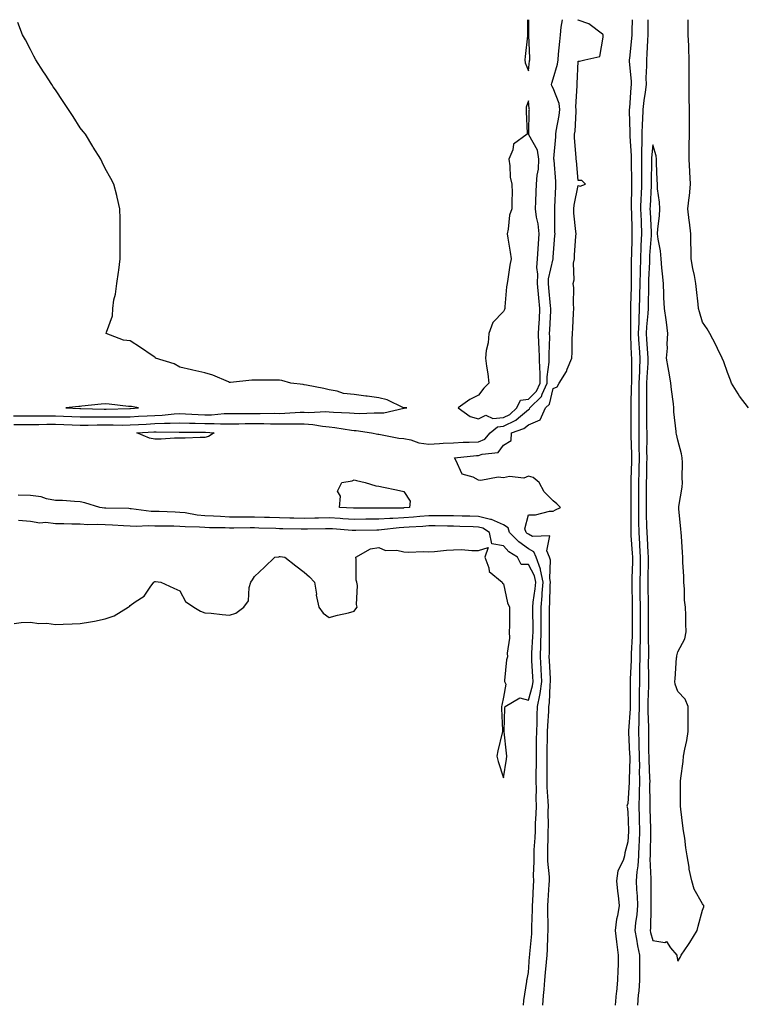
# Model space of a CAD drawing. Units: inches. Extents: x 1010723 to 1013363, y 7284698 to 7287338.
# Drawn here: x 1011014 to 1011304, y 7286942 to 7287338 of the extents above; entities that cross this region are included whole.
import ezdxf

# ---------------------------------------------------------------- set-up
doc = ezdxf.new("R2010")
doc.units = ezdxf.units.IN
doc.header["$MEASUREMENT"] = 0
doc.layers.add('Contour_10107284', color=7, linetype='Continuous', true_color=0x56a06e)

msp = doc.modelspace()

# ---------------------------------------------------------------- linework, layer by layer
at = {"layer": 'Contour_10107284'}
for points in [[(1011011.41, 7287175.28, 3149), (1011014.67, 7287175.3, 3149), (1011018.05, 7287175.3, 3149), (1011021.45, 7287175.32, 3149), (1011024.57, 7287175.4, 3149), (1011028.05, 7287175.42, 3149), (1011031.43, 7287175.3, 3149), (1011034.82, 7287175.15, 3149), (1011038.05, 7287175.05, 3149), (1011041.17, 7287175.05, 3149), (1011044.82, 7287175.15, 3149), (1011048.05, 7287175.15, 3149), (1011051.29, 7287175.16, 3149), (1011054.89, 7287175.08, 3149), (1011058.05, 7287175.09, 3149), (1011061.4, 7287175.27, 3149), (1011064.51, 7287175.46, 3149), (1011068.05, 7287175.64, 3149), (1011071.94, 7287175.81, 3149), (1011074.18, 7287175.79, 3149), (1011078.05, 7287175.97, 3149), (1011081.97, 7287175.84, 3149), (1011084.14, 7287175.83, 3149), (1011088.05, 7287175.69, 3149), (1011091.86, 7287175.73, 3149), (1011094.43, 7287175.54, 3149), (1011098.05, 7287175.58, 3149), (1011101.74, 7287175.61, 3149), (1011104.28, 7287175.69, 3149), (1011108.05, 7287175.71, 3149), (1011111.8, 7287175.67, 3149), (1011114.43, 7287175.54, 3149), (1011118.05, 7287175.49, 3149), (1011121.7, 7287175.57, 3149), (1011124.48, 7287175.49, 3149), (1011128.05, 7287175.58, 3149), (1011131.48, 7287175.35, 3149), (1011135.41, 7287174.56, 3149), (1011138.05, 7287174.33, 3149), (1011140.25, 7287174.12, 3149), (1011147.01, 7287172.96, 3149), (1011148.05, 7287172.84, 3149), (1011148.94, 7287172.81, 3149), (1011155.1, 7287171.92, 3149), (1011157.53, 7287171.4, 3149), (1011158.05, 7287171.34, 3149), (1011158.68, 7287171.29, 3149), (1011165.98, 7287169.85, 3149), (1011168.05, 7287169.69, 3149), (1011170.88, 7287169.09, 3149), (1011174.11, 7287167.98, 3149), (1011178.05, 7287167.38, 3149), (1011182.36, 7287167.61, 3149), (1011183.85, 7287167.72, 3149), (1011188.05, 7287167.96, 3149), (1011191.82, 7287168.15, 3149), (1011194.27, 7287168.14, 3149), (1011198.05, 7287168.31, 3149), (1011200.61, 7287169.36, 3149), (1011202.72, 7287171.92, 3149), (1011205.65, 7287174.32, 3149), (1011208.05, 7287174.58, 3149), (1011212.98, 7287176.99, 3149), (1011214.14, 7287178.01, 3149), (1011218.05, 7287181.32, 3149), (1011218.47, 7287181.5, 3149), (1011218.66, 7287181.92, 3149), (1011223.38, 7287186.59, 3149), (1011223.6, 7287187.47, 3149), (1011225.61, 7287191.92, 3149), (1011225.58, 7287194.39, 3149), (1011226.43, 7287200.3, 3149), (1011226.41, 7287201.92, 3149), (1011226.36, 7287203.61, 3149), (1011226.64, 7287210.51, 3149), (1011226.6, 7287211.92, 3149), (1011226.67, 7287213.3, 3149), (1011227.05, 7287220.92, 3149), (1011227.11, 7287221.92, 3149), (1011227.01, 7287222.96, 3149), (1011226.29, 7287230.16, 3149), (1011226.13, 7287231.92, 3149), (1011226.19, 7287233.78, 3149), (1011228.01, 7287241.88, 3149), (1011228.01, 7287241.92, 3149), (1011228.02, 7287241.95, 3149), (1011228.05, 7287242.52, 3149), (1011228.74, 7287251.23, 3149), (1011228.79, 7287251.92, 3149), (1011228.75, 7287252.62, 3149), (1011228.71, 7287261.26, 3149), (1011228.67, 7287261.92, 3149), (1011228.75, 7287262.62, 3149), (1011229.04, 7287270.93, 3149), (1011229.16, 7287271.92, 3149), (1011229.08, 7287272.95, 3149), (1011228.38, 7287281.59, 3149), (1011228.36, 7287281.92, 3149), (1011228.36, 7287282.23, 3149), (1011229.1, 7287290.87, 3149), (1011229.1, 7287291.92, 3149), (1011229.26, 7287293.13, 3149), (1011230.47, 7287299.5, 3149), (1011230.76, 7287301.92, 3149), (1011230.43, 7287304.3, 3149), (1011228.05, 7287310.41, 3149), (1011227.48, 7287311.35, 3149), (1011227.33, 7287311.92, 3149), (1011227.45, 7287312.52, 3149), (1011228.05, 7287314.21, 3149), (1011229.79, 7287320.18, 3149), (1011230.03, 7287321.92, 3149), (1011230.23, 7287324.1, 3149), (1011230.77, 7287329.2, 3149), (1011231.01, 7287331.92, 3149), (1011231.18, 7287335.05, 3149), (1011231.76, 7287338, 3149)], [(1011223.83, 7286941.92, 3148), (1011224.17, 7286945.8, 3148), (1011224.37, 7286948.24, 3148), (1011224.68, 7286951.92, 3148), (1011224.94, 7286955.03, 3148), (1011225.34, 7286959.21, 3148), (1011225.57, 7286961.92, 3148), (1011225.73, 7286964.24, 3148), (1011225.89, 7286969.76, 3148), (1011226.02, 7286971.92, 3148), (1011226.03, 7286973.94, 3148), (1011225.92, 7286979.79, 3148), (1011225.94, 7286981.92, 3148), (1011226.05, 7286983.92, 3148), (1011226.45, 7286990.32, 3148), (1011226.54, 7286991.92, 3148), (1011226.49, 7286993.48, 3148), (1011225.89, 7286999.76, 3148), (1011225.84, 7287001.92, 3148), (1011225.93, 7287004.04, 3148), (1011225.96, 7287009.83, 3148), (1011226.04, 7287011.92, 3148), (1011226.1, 7287013.87, 3148), (1011226.04, 7287019.91, 3148), (1011226.1, 7287021.92, 3148), (1011226.05, 7287023.92, 3148), (1011225.66, 7287029.53, 3148), (1011225.61, 7287031.92, 3148), (1011225.62, 7287034.35, 3148), (1011225.63, 7287039.5, 3148), (1011225.64, 7287041.92, 3148), (1011225.67, 7287044.3, 3148), (1011225.73, 7287049.6, 3148), (1011225.75, 7287051.92, 3148), (1011225.83, 7287054.14, 3148), (1011226.25, 7287060.12, 3148), (1011226.33, 7287061.92, 3148), (1011226.61, 7287063.36, 3148), (1011226.82, 7287070.69, 3148), (1011227, 7287071.92, 3148), (1011226.93, 7287073.04, 3148), (1011226.53, 7287080.4, 3148), (1011226.44, 7287081.92, 3148), (1011226.5, 7287083.47, 3148), (1011226.55, 7287090.42, 3148), (1011226.59, 7287091.92, 3148), (1011226.59, 7287093.38, 3148), (1011226.59, 7287100.46, 3148), (1011226.59, 7287101.92, 3148), (1011226.7, 7287103.27, 3148), (1011226.83, 7287110.7, 3148), (1011226.92, 7287111.92, 3148), (1011226.65, 7287113.32, 3148), (1011226.9, 7287120.77, 3148), (1011226.5, 7287121.92, 3148), (1011225.43, 7287124.54, 3148), (1011226.67, 7287130.54, 3148), (1011219.73, 7287130.24, 3148), (1011218.05, 7287131.14, 3148), (1011217.59, 7287131.46, 3148), (1011217.16, 7287131.92, 3148), (1011216.68, 7287133.29, 3148), (1011218.05, 7287138.97, 3148), (1011220.95, 7287139.02, 3148), (1011226.58, 7287140.45, 3148), (1011228.05, 7287140.48, 3148), (1011229.02, 7287140.95, 3148), (1011231.02, 7287141.92, 3148), (1011229.52, 7287143.39, 3148), (1011228.05, 7287144.65, 3148), (1011224.36, 7287148.23, 3148), (1011222.43, 7287151.92, 3148), (1011220.05, 7287153.92, 3148), (1011218.05, 7287154.58, 3148), (1011216.27, 7287153.7, 3148), (1011210.54, 7287154.41, 3148), (1011208.05, 7287153.89, 3148), (1011205.89, 7287154.08, 3148), (1011198.92, 7287152.79, 3148), (1011198.05, 7287152.93, 3148), (1011195.83, 7287154.14, 3148), (1011191.45, 7287155.32, 3148), (1011188.98, 7287160.99, 3148), (1011188.36, 7287161.92, 3148), (1011197.21, 7287162.76, 3148), (1011198.05, 7287162.8, 3148), (1011199.55, 7287163.42, 3148), (1011205.99, 7287163.98, 3148), (1011208.05, 7287167.03, 3148), (1011211.12, 7287168.85, 3148), (1011211.28, 7287171.92, 3148), (1011216.3, 7287173.67, 3148), (1011218.05, 7287175.15, 3148), (1011222.83, 7287177.14, 3148), (1011225, 7287181.92, 3148), (1011226.54, 7287183.43, 3148), (1011228.05, 7287189.75, 3148), (1011229.58, 7287190.39, 3148), (1011230.5, 7287191.92, 3148), (1011233.33, 7287196.64, 3148), (1011233.6, 7287197.47, 3148), (1011235.48, 7287201.92, 3148), (1011235.65, 7287204.32, 3148), (1011235.68, 7287209.55, 3148), (1011235.82, 7287211.92, 3148), (1011235.99, 7287213.98, 3148), (1011236.19, 7287220.06, 3148), (1011236.34, 7287221.92, 3148), (1011236.13, 7287223.84, 3148), (1011236.29, 7287230.16, 3148), (1011236.03, 7287231.92, 3148), (1011236.48, 7287233.49, 3148), (1011236.22, 7287240.09, 3148), (1011236.54, 7287241.92, 3148), (1011236.64, 7287243.33, 3148), (1011237.14, 7287251.01, 3148), (1011237.21, 7287251.92, 3148), (1011237.15, 7287252.82, 3148), (1011236.38, 7287260.25, 3148), (1011236.29, 7287261.92, 3148), (1011236.47, 7287263.5, 3148), (1011238.05, 7287271.31, 3148), (1011238.85, 7287271.12, 3148), (1011241.04, 7287271.92, 3148), (1011239.51, 7287273.38, 3148), (1011238.05, 7287273.42, 3148), (1011237.36, 7287281.23, 3148), (1011237.3, 7287281.92, 3148), (1011237.3, 7287282.67, 3148), (1011236.63, 7287290.5, 3148), (1011236.63, 7287291.92, 3148), (1011236.8, 7287293.17, 3148), (1011237.21, 7287301.08, 3148), (1011237.31, 7287301.92, 3148), (1011237.19, 7287302.78, 3148), (1011237.73, 7287311.6, 3148), (1011237.66, 7287311.92, 3148), (1011237.72, 7287312.25, 3148), (1011238.05, 7287321.27, 3148), (1011238.64, 7287321.33, 3148), (1011240.8, 7287321.92, 3148), (1011246.81, 7287323.16, 3148), (1011248.05, 7287330.98, 3148), (1011248.09, 7287331.88, 3148), (1011248.08, 7287331.92, 3148), (1011248.08, 7287331.95, 3148), (1011248.05, 7287332.01, 3148), (1011247.8, 7287332.17, 3148), (1011242.4, 7287336.27, 3148), (1011238.05, 7287337.75, 3148), (1011238.02, 7287338, 3148)], [(1011217.76, 7287338, 3150), (1011217.73, 7287332.24, 3150), (1011217.68, 7287331.92, 3150), (1011217.66, 7287331.53, 3150), (1011216.75, 7287323.22, 3150), (1011216.67, 7287321.92, 3150), (1011216.79, 7287320.66, 3150), (1011218.05, 7287317.49, 3150)], [(1011218.05, 7287317.49, 3150), (1011218.51, 7287321.46, 3150), (1011218.64, 7287321.92, 3150), (1011218.67, 7287322.55, 3150), (1011218.22, 7287331.75, 3150), (1011218.23, 7287331.92, 3150), (1011218.28, 7287332.15, 3150), (1011218.26, 7287338, 3150)], [(1011259.7, 7287338, 3148), (1011259.67, 7287333.54, 3148), (1011259.67, 7287331.92, 3148), (1011259.55, 7287330.42, 3148), (1011258.65, 7287322.52, 3148), (1011258.6, 7287321.92, 3148), (1011258.61, 7287321.36, 3148), (1011259.33, 7287313.2, 3148), (1011259.35, 7287311.92, 3148), (1011259.21, 7287310.76, 3148), (1011258.68, 7287302.55, 3148), (1011258.62, 7287301.92, 3148), (1011258.6, 7287301.37, 3148), (1011258.8, 7287292.67, 3148), (1011258.77, 7287291.92, 3148), (1011258.77, 7287291.2, 3148), (1011259.39, 7287283.26, 3148), (1011259.38, 7287281.92, 3148), (1011259.38, 7287280.59, 3148), (1011259.52, 7287273.39, 3148), (1011259.53, 7287271.92, 3148), (1011259.49, 7287270.48, 3148), (1011259.43, 7287263.3, 3148), (1011259.39, 7287261.92, 3148), (1011259.44, 7287260.53, 3148), (1011259.58, 7287253.45, 3148), (1011259.64, 7287251.92, 3148), (1011259.57, 7287250.4, 3148), (1011259.48, 7287243.35, 3148), (1011259.42, 7287241.92, 3148), (1011259.39, 7287240.58, 3148), (1011259.4, 7287233.27, 3148), (1011259.37, 7287231.92, 3148), (1011259.34, 7287230.63, 3148), (1011259.14, 7287223.01, 3148), (1011259.11, 7287221.92, 3148), (1011259.07, 7287220.9, 3148), (1011259.14, 7287213.01, 3148), (1011259.09, 7287211.92, 3148), (1011259.15, 7287210.82, 3148), (1011259.42, 7287203.29, 3148), (1011259.5, 7287201.92, 3148), (1011259.45, 7287200.52, 3148), (1011259.48, 7287193.35, 3148), (1011259.44, 7287191.92, 3148), (1011259.42, 7287190.55, 3148), (1011259.29, 7287183.16, 3148), (1011259.27, 7287181.92, 3148), (1011259.28, 7287180.69, 3148), (1011259.21, 7287173.08, 3148), (1011259.22, 7287171.92, 3148), (1011259.23, 7287170.74, 3148), (1011259.52, 7287163.39, 3148), (1011259.54, 7287161.92, 3148), (1011259.51, 7287160.46, 3148), (1011259.27, 7287153.14, 3148), (1011259.24, 7287151.92, 3148), (1011259.24, 7287150.73, 3148), (1011259.25, 7287143.12, 3148), (1011259.25, 7287141.92, 3148), (1011259.26, 7287140.71, 3148), (1011259.17, 7287133.04, 3148), (1011259.18, 7287131.92, 3148), (1011259.26, 7287130.71, 3148), (1011259.76, 7287123.63, 3148), (1011259.87, 7287121.92, 3148), (1011259.84, 7287120.13, 3148), (1011259.68, 7287113.55, 3148), (1011259.65, 7287111.92, 3148), (1011259.67, 7287110.3, 3148), (1011259.72, 7287103.59, 3148), (1011259.74, 7287101.92, 3148), (1011259.74, 7287100.23, 3148), (1011259.75, 7287093.62, 3148), (1011259.75, 7287091.92, 3148), (1011259.73, 7287090.24, 3148), (1011259.41, 7287083.28, 3148), (1011259.39, 7287081.92, 3148), (1011259.37, 7287080.6, 3148), (1011259, 7287072.87, 3148), (1011258.98, 7287071.92, 3148), (1011258.97, 7287071, 3148), (1011259, 7287062.87, 3148), (1011258.99, 7287061.92, 3148), (1011258.97, 7287061, 3148), (1011258.3, 7287052.17, 3148), (1011258.29, 7287051.92, 3148), (1011258.3, 7287051.67, 3148), (1011258.76, 7287042.63, 3148), (1011258.78, 7287041.92, 3148), (1011258.79, 7287041.18, 3148), (1011258.61, 7287032.48, 3148), (1011258.62, 7287031.92, 3148), (1011258.6, 7287031.37, 3148), (1011258.05, 7287022.98, 3148), (1011257.72, 7287022.25, 3148), (1011257.67, 7287021.92, 3148), (1011257.7, 7287021.57, 3148), (1011258.05, 7287019.53, 3148), (1011258.27, 7287012.14, 3148), (1011258.28, 7287011.92, 3148), (1011258.27, 7287011.7, 3148), (1011258.05, 7287007.6, 3148), (1011256.82, 7287003.15, 3148), (1011256.66, 7287001.92, 3148), (1011256.13, 7287000, 3148), (1011254.07, 7286995.9, 3148), (1011253.47, 7286991.92, 3148), (1011253.83, 7286987.7, 3148), (1011254.17, 7286985.8, 3148), (1011254.57, 7286981.92, 3148), (1011253.91, 7286977.78, 3148), (1011253.53, 7286976.44, 3148), (1011253, 7286971.92, 3148), (1011253.46, 7286967.33, 3148), (1011253.66, 7286966.31, 3148), (1011254.17, 7286961.92, 3148), (1011254.08, 7286957.95, 3148), (1011254.02, 7286955.95, 3148), (1011253.92, 7286951.92, 3148), (1011253.42, 7286947.29, 3148), (1011253.3, 7286946.67, 3148), (1011252.88, 7286941.92, 3148)], [(1011266.08, 7287338, 3149), (1011266.09, 7287333.88, 3149), (1011266.09, 7287331.92, 3149), (1011265.92, 7287329.79, 3149), (1011265.71, 7287324.26, 3149), (1011265.51, 7287321.92, 3149), (1011265.56, 7287319.43, 3149), (1011265.29, 7287314.68, 3149), (1011265.33, 7287311.92, 3149), (1011264.95, 7287308.82, 3149), (1011264.43, 7287305.54, 3149), (1011264.04, 7287301.92, 3149), (1011263.9, 7287297.77, 3149), (1011263.76, 7287296.21, 3149), (1011263.64, 7287291.92, 3149), (1011263.59, 7287287.46, 3149), (1011263.5, 7287286.47, 3149), (1011263.46, 7287281.92, 3149), (1011263.48, 7287277.35, 3149), (1011263.47, 7287276.5, 3149), (1011263.49, 7287271.92, 3149), (1011263.33, 7287267.2, 3149), (1011263.3, 7287266.67, 3149), (1011263.15, 7287261.92, 3149), (1011263.32, 7287257.19, 3149), (1011263.35, 7287256.62, 3149), (1011263.53, 7287251.92, 3149), (1011263.3, 7287247.17, 3149), (1011263.27, 7287246.7, 3149), (1011263.07, 7287241.92, 3149), (1011262.95, 7287237.02, 3149), (1011262.95, 7287236.82, 3149), (1011262.85, 7287231.92, 3149), (1011262.75, 7287227.22, 3149), (1011262.74, 7287226.61, 3149), (1011262.63, 7287221.92, 3149), (1011262.42, 7287217.55, 3149), (1011262.42, 7287216.3, 3149), (1011262.24, 7287211.92, 3149), (1011262.49, 7287207.48, 3149), (1011262.53, 7287206.4, 3149), (1011262.81, 7287201.92, 3149), (1011262.65, 7287197.32, 3149), (1011262.66, 7287196.53, 3149), (1011262.51, 7287191.92, 3149), (1011262.45, 7287187.52, 3149), (1011262.43, 7287186.3, 3149), (1011262.38, 7287181.92, 3149), (1011262.4, 7287177.57, 3149), (1011262.39, 7287176.26, 3149), (1011262.42, 7287171.92, 3149), (1011262.47, 7287167.5, 3149), (1011262.51, 7287166.38, 3149), (1011262.57, 7287161.92, 3149), (1011262.46, 7287157.51, 3149), (1011262.42, 7287156.3, 3149), (1011262.32, 7287151.92, 3149), (1011262.32, 7287147.65, 3149), (1011262.33, 7287146.2, 3149), (1011262.33, 7287141.92, 3149), (1011262.37, 7287137.6, 3149), (1011262.35, 7287136.22, 3149), (1011262.4, 7287131.92, 3149), (1011262.69, 7287127.28, 3149), (1011262.74, 7287126.61, 3149), (1011263.04, 7287121.92, 3149), (1011262.95, 7287117.02, 3149), (1011262.94, 7287116.81, 3149), (1011262.85, 7287111.92, 3149), (1011262.91, 7287107.06, 3149), (1011262.91, 7287106.78, 3149), (1011262.97, 7287101.92, 3149), (1011262.98, 7287096.99, 3149), (1011262.98, 7287091.92, 3149), (1011262.92, 7287087.05, 3149), (1011262.9, 7287086.77, 3149), (1011262.84, 7287081.92, 3149), (1011262.77, 7287077.2, 3149), (1011262.74, 7287076.61, 3149), (1011262.67, 7287071.92, 3149), (1011262.6, 7287067.37, 3149), (1011262.6, 7287066.47, 3149), (1011262.53, 7287061.92, 3149), (1011262.47, 7287057.5, 3149), (1011262.38, 7287056.25, 3149), (1011262.31, 7287051.92, 3149), (1011262.42, 7287047.55, 3149), (1011262.48, 7287046.35, 3149), (1011262.59, 7287041.92, 3149), (1011262.66, 7287037.31, 3149), (1011262.64, 7287036.51, 3149), (1011262.72, 7287031.92, 3149), (1011262.61, 7287027.36, 3149), (1011262.54, 7287026.41, 3149), (1011262.42, 7287021.92, 3149), (1011262.55, 7287017.42, 3149), (1011262.58, 7287016.45, 3149), (1011262.71, 7287011.92, 3149), (1011262.56, 7287007.41, 3149), (1011262.5, 7287006.37, 3149), (1011262.34, 7287001.92, 3149), (1011262.09, 7286997.88, 3149), (1011261.66, 7286995.53, 3149), (1011261.39, 7286991.92, 3149), (1011261.55, 7286988.42, 3149), (1011261.78, 7286985.65, 3149), (1011261.93, 7286981.92, 3149), (1011261.65, 7286978.32, 3149), (1011261.17, 7286975.04, 3149), (1011260.9, 7286971.92, 3149), (1011261.55, 7286968.42, 3149), (1011261.88, 7286965.75, 3149), (1011262.71, 7286961.92, 3149), (1011262.73, 7286957.24, 3149), (1011262.72, 7286956.59, 3149), (1011262.75, 7286951.92, 3149), (1011262.44, 7286947.53, 3149), (1011262.23, 7286946.1, 3149), (1011261.9, 7286941.92, 3149)], [(1011306.44, 7287181.92, 3149), (1011302.85, 7287186.72, 3149), (1011302.35, 7287187.62, 3149), (1011299.72, 7287191.92, 3149), (1011299.25, 7287193.12, 3149), (1011298.05, 7287196.22, 3149), (1011296.59, 7287200.46, 3149), (1011295.98, 7287201.92, 3149), (1011294.08, 7287205.89, 3149), (1011293.44, 7287207.31, 3149), (1011291.02, 7287211.92, 3149), (1011289.9, 7287213.77, 3149), (1011288.05, 7287216.42, 3149), (1011286.75, 7287220.62, 3149), (1011286.47, 7287221.92, 3149), (1011286.27, 7287223.7, 3149), (1011285.67, 7287229.54, 3149), (1011285.41, 7287231.92, 3149), (1011284.78, 7287235.19, 3149), (1011284.13, 7287238, 3149), (1011283.44, 7287241.92, 3149), (1011283.43, 7287246.54, 3149), (1011283.36, 7287247.23, 3149), (1011283.36, 7287251.92, 3149), (1011282.8, 7287256.67, 3149), (1011282.71, 7287257.26, 3149), (1011282.11, 7287261.92, 3149), (1011282.62, 7287266.49, 3149), (1011282.74, 7287267.23, 3149), (1011283.2, 7287271.92, 3149), (1011282.95, 7287276.82, 3149), (1011282.94, 7287277.03, 3149), (1011282.69, 7287281.92, 3149), (1011282.72, 7287286.59, 3149), (1011282.72, 7287287.25, 3149), (1011282.74, 7287291.92, 3149), (1011282.75, 7287296.62, 3149), (1011282.75, 7287297.22, 3149), (1011282.77, 7287301.92, 3149), (1011282.73, 7287306.6, 3149), (1011282.69, 7287307.28, 3149), (1011282.66, 7287311.92, 3149), (1011282.68, 7287316.55, 3149), (1011282.67, 7287317.3, 3149), (1011282.69, 7287321.92, 3149), (1011282.52, 7287326.39, 3149), (1011282.48, 7287327.49, 3149), (1011282.32, 7287331.92, 3149), (1011282.24, 7287336.11, 3149), (1011282.26, 7287337.71, 3149), (1011282.25, 7287338, 3149)], [(1011011.17, 7287178.8, 3150), (1011014.89, 7287178.76, 3150), (1011018.05, 7287178.75, 3150), (1011021.2, 7287178.77, 3150), (1011024.84, 7287178.71, 3150), (1011028.05, 7287178.73, 3150), (1011031.36, 7287178.61, 3150), (1011034.65, 7287178.52, 3150), (1011038.05, 7287178.4, 3150), (1011041.57, 7287178.4, 3150), (1011044.45, 7287178.32, 3150), (1011048.05, 7287178.32, 3150), (1011051.64, 7287178.33, 3150), (1011054.54, 7287178.41, 3150), (1011058.05, 7287178.42, 3150), (1011061.37, 7287178.6, 3150), (1011064.91, 7287178.78, 3150), (1011068.05, 7287178.94, 3150), (1011070.91, 7287179.06, 3150), (1011075.7, 7287179.57, 3150), (1011078.05, 7287179.68, 3150), (1011080.37, 7287179.6, 3150), (1011085.42, 7287179.29, 3150), (1011088.05, 7287179.21, 3150), (1011090.74, 7287179.23, 3150), (1011095.85, 7287179.72, 3150), (1011098.05, 7287179.74, 3150), (1011100.21, 7287179.76, 3150), (1011105.8, 7287179.67, 3150), (1011108.05, 7287179.68, 3150), (1011110.31, 7287179.66, 3150), (1011115.91, 7287179.78, 3150), (1011118.05, 7287179.75, 3150), (1011120.17, 7287179.8, 3150), (1011126.38, 7287180.25, 3150), (1011128.05, 7287180.3, 3150), (1011129.8, 7287180.17, 3150), (1011136.65, 7287180.52, 3150), (1011138.05, 7287180.4, 3150), (1011139.74, 7287180.23, 3150), (1011146.14, 7287180.01, 3150), (1011148.05, 7287179.79, 3150), (1011150.27, 7287179.7, 3150), (1011156.15, 7287180.02, 3150), (1011158.05, 7287179.93, 3150), (1011160.03, 7287179.94, 3150), (1011168.02, 7287181.89, 3150), (1011168.05, 7287181.89, 3150), (1011168.1, 7287181.87, 3150), (1011169.3, 7287181.92, 3150), (1011168.1, 7287181.97, 3150), (1011168.05, 7287181.98, 3150), (1011167.95, 7287182.02, 3150), (1011161.28, 7287185.15, 3150), (1011158.05, 7287186, 3150), (1011153.35, 7287186.62, 3150), (1011152.82, 7287186.69, 3150), (1011148.05, 7287187.3, 3150), (1011143.85, 7287187.72, 3150), (1011141.3, 7287188.67, 3150), (1011138.05, 7287189.21, 3150), (1011135.86, 7287189.73, 3150), (1011128.88, 7287191.09, 3150), (1011128.05, 7287191.28, 3150), (1011127.54, 7287191.41, 3150), (1011122.6, 7287191.92, 3150), (1011119.04, 7287192.91, 3150), (1011118.05, 7287193.09, 3150), (1011116.92, 7287193.05, 3150), (1011109.23, 7287193.1, 3150), (1011108.05, 7287193.07, 3150), (1011106.91, 7287193.06, 3150), (1011098.34, 7287192.21, 3150), (1011098.05, 7287192.2, 3150), (1011097.59, 7287192.38, 3150), (1011091.24, 7287195.11, 3150), (1011088.05, 7287196.09, 3150), (1011083.21, 7287197.08, 3150), (1011082.77, 7287197.2, 3150), (1011078.05, 7287198.35, 3150), (1011075.74, 7287199.61, 3150), (1011068.26, 7287201.92, 3150), (1011068.2, 7287202.07, 3150), (1011068.05, 7287202.29, 3150), (1011066.97, 7287203, 3150), (1011062.3, 7287206.17, 3150), (1011058.05, 7287208.88, 3150), (1011055.36, 7287209.23, 3150), (1011048.49, 7287211.92, 3150), (1011048.53, 7287212.4, 3150), (1011050.94, 7287219.03, 3150), (1011051.11, 7287221.92, 3150), (1011051.57, 7287225.44, 3150), (1011052.23, 7287227.74, 3150), (1011052.68, 7287231.92, 3150), (1011053.41, 7287236.56, 3150), (1011053.48, 7287237.35, 3150), (1011054.07, 7287241.92, 3150), (1011054.09, 7287245.88, 3150), (1011054.12, 7287247.99, 3150), (1011054.12, 7287251.92, 3150), (1011054.01, 7287255.96, 3150), (1011054.05, 7287257.92, 3150), (1011053.91, 7287261.92, 3150), (1011052.84, 7287266.71, 3150), (1011052.67, 7287267.3, 3150), (1011051.51, 7287271.92, 3150), (1011050.33, 7287274.2, 3150), (1011048.05, 7287278.24, 3150), (1011046.89, 7287280.76, 3150), (1011046.31, 7287281.92, 3150), (1011043.27, 7287286.7, 3150), (1011043.1, 7287286.97, 3150), (1011040.11, 7287291.92, 3150), (1011039.18, 7287293.05, 3150), (1011038.05, 7287294.47, 3150), (1011035.22, 7287299.09, 3150), (1011033.36, 7287301.92, 3150), (1011031.21, 7287305.08, 3150), (1011028.05, 7287309.74, 3150), (1011027.19, 7287311.06, 3150), (1011026.63, 7287311.92, 3150), (1011023.91, 7287316.06, 3150), (1011023.23, 7287317.1, 3150), (1011020.12, 7287321.92, 3150), (1011019.44, 7287323.31, 3150), (1011018.05, 7287326.01, 3150), (1011015.97, 7287329.84, 3150), (1011014.78, 7287331.92, 3150), (1011012.96, 7287336.83, 3150)], [(1011216.16, 7286941.92, 3149), (1011216.19, 7286943.78, 3149), (1011217.49, 7286951.36, 3149), (1011217.51, 7286951.92, 3149), (1011217.58, 7286952.39, 3149), (1011218.05, 7286955.08, 3149), (1011218.55, 7286961.42, 3149), (1011218.59, 7286961.92, 3149), (1011218.63, 7286962.5, 3149), (1011219.4, 7286970.57, 3149), (1011219.48, 7286971.92, 3149), (1011219.49, 7286973.36, 3149), (1011219.7, 7286980.27, 3149), (1011219.71, 7286981.92, 3149), (1011219.81, 7286983.68, 3149), (1011220.09, 7286989.88, 3149), (1011220.21, 7286991.92, 3149), (1011220.15, 7286994.02, 3149), (1011220.4, 7286999.57, 3149), (1011220.35, 7287001.92, 3149), (1011220.44, 7287004.31, 3149), (1011220.79, 7287009.18, 3149), (1011220.9, 7287011.92, 3149), (1011220.99, 7287014.86, 3149), (1011221.24, 7287018.73, 3149), (1011221.32, 7287021.92, 3149), (1011221.25, 7287025.12, 3149), (1011221.33, 7287028.64, 3149), (1011221.25, 7287031.92, 3149), (1011221.26, 7287035.13, 3149), (1011221.28, 7287038.69, 3149), (1011221.29, 7287041.92, 3149), (1011221.33, 7287045.2, 3149), (1011221.36, 7287048.61, 3149), (1011221.4, 7287051.92, 3149), (1011221.55, 7287055.42, 3149), (1011221.58, 7287058.39, 3149), (1011221.73, 7287061.92, 3149), (1011222.61, 7287066.48, 3149), (1011222.82, 7287067.15, 3149), (1011223.52, 7287071.92, 3149), (1011223.23, 7287076.74, 3149), (1011223.21, 7287077.08, 3149), (1011222.92, 7287081.92, 3149), (1011223.11, 7287086.86, 3149), (1011223.11, 7287086.98, 3149), (1011223.27, 7287091.92, 3149), (1011223.25, 7287096.72, 3149), (1011223.25, 7287097.12, 3149), (1011223.21, 7287101.92, 3149), (1011223.61, 7287106.36, 3149), (1011223.62, 7287107.49, 3149), (1011223.97, 7287111.92, 3149), (1011223, 7287116.87, 3149), (1011222.89, 7287117.08, 3149), (1011221.2, 7287121.92, 3149), (1011220.3, 7287124.17, 3149), (1011218.05, 7287125.37, 3149), (1011214.2, 7287128.07, 3149), (1011210.52, 7287131.92, 3149), (1011209.89, 7287133.76, 3149), (1011208.05, 7287134.93, 3149), (1011203.26, 7287137.13, 3149), (1011202.84, 7287137.13, 3149), (1011198.05, 7287138.31, 3149), (1011194.55, 7287138.42, 3149), (1011191.48, 7287138.49, 3149), (1011188.05, 7287138.61, 3149), (1011184.73, 7287138.6, 3149), (1011181.43, 7287138.54, 3149), (1011178.05, 7287138.54, 3149), (1011174.42, 7287138.29, 3149), (1011171.89, 7287138.08, 3149), (1011168.05, 7287137.83, 3149), (1011163.67, 7287137.55, 3149), (1011162.43, 7287137.54, 3149), (1011158.05, 7287137.21, 3149), (1011153.31, 7287137.18, 3149), (1011152.79, 7287137.18, 3149), (1011148.05, 7287137.15, 3149), (1011143.56, 7287137.43, 3149), (1011142.49, 7287137.48, 3149), (1011138.05, 7287137.74, 3149), (1011133.78, 7287137.65, 3149), (1011132.34, 7287137.63, 3149), (1011128.05, 7287137.55, 3149), (1011123.78, 7287137.65, 3149), (1011122.28, 7287137.69, 3149), (1011118.05, 7287137.79, 3149), (1011114.03, 7287137.9, 3149), (1011112.04, 7287137.93, 3149), (1011108.05, 7287138.03, 3149), (1011104.17, 7287138.04, 3149), (1011101.89, 7287138.08, 3149), (1011098.05, 7287138.1, 3149), (1011094.38, 7287138.25, 3149), (1011091.51, 7287138.46, 3149), (1011088.05, 7287138.61, 3149), (1011085, 7287138.87, 3149), (1011080.24, 7287139.73, 3149), (1011078.05, 7287139.96, 3149), (1011076.13, 7287140, 3149), (1011069.72, 7287140.25, 3149), (1011068.05, 7287140.29, 3149), (1011066.48, 7287140.35, 3149), (1011058.55, 7287141.42, 3149), (1011058.05, 7287141.45, 3149), (1011057.6, 7287141.47, 3149), (1011048.34, 7287141.63, 3149), (1011048.05, 7287141.64, 3149), (1011047.79, 7287141.66, 3149), (1011045.92, 7287141.92, 3149), (1011039.92, 7287143.79, 3149), (1011038.05, 7287144.23, 3149), (1011035.7, 7287144.27, 3149), (1011030.87, 7287144.74, 3149), (1011028.05, 7287144.78, 3149), (1011024.5, 7287145.47, 3149), (1011022.36, 7287146.23, 3149), (1011018.05, 7287146.79, 3149), (1011013.08, 7287146.89, 3149)], [(1011011.49, 7287095.36, 3150), (1011014.26, 7287095.71, 3150), (1011018.05, 7287095.88, 3150), (1011021.4, 7287095.27, 3150), (1011024.6, 7287095.37, 3150), (1011028.05, 7287094.94, 3150), (1011031.15, 7287095.02, 3150), (1011034.79, 7287095.18, 3150), (1011038.05, 7287095.26, 3150), (1011042.15, 7287096.02, 3150), (1011043.72, 7287096.25, 3150), (1011048.05, 7287097.16, 3150), (1011051.62, 7287098.35, 3150), (1011057.34, 7287101.92, 3150), (1011057.78, 7287102.19, 3150), (1011058.05, 7287102.49, 3150), (1011060.12, 7287103.99, 3150), (1011063.73, 7287106.24, 3150), (1011066.09, 7287109.96, 3150), (1011067.53, 7287111.92, 3150), (1011067.86, 7287112.11, 3150), (1011068.05, 7287112.17, 3150), (1011068.29, 7287112.16, 3150), (1011070.44, 7287111.92, 3150), (1011075.66, 7287109.53, 3150), (1011078.05, 7287108.45, 3150), (1011080.31, 7287104.18, 3150), (1011083.6, 7287101.92, 3150), (1011086.34, 7287100.21, 3150), (1011088.05, 7287099.59, 3150), (1011090.57, 7287099.4, 3150), (1011095.08, 7287098.95, 3150), (1011098.05, 7287098.67, 3150), (1011100.5, 7287099.47, 3150), (1011103.81, 7287101.92, 3150), (1011105.59, 7287104.38, 3150), (1011105.84, 7287109.71, 3150), (1011106.55, 7287111.92, 3150), (1011107.17, 7287112.8, 3150), (1011108.05, 7287114.15, 3150), (1011112, 7287117.97, 3150), (1011116.26, 7287121.92, 3150), (1011117.84, 7287122.13, 3150), (1011118.05, 7287122.17, 3150), (1011118.3, 7287122.17, 3150), (1011120.16, 7287121.92, 3150), (1011124.64, 7287118.51, 3150), (1011128.05, 7287115.96, 3150), (1011130.2, 7287114.07, 3150), (1011132.19, 7287111.92, 3150), (1011132.88, 7287107.09, 3150), (1011132.86, 7287106.73, 3150), (1011133.89, 7287101.92, 3150), (1011135.57, 7287099.44, 3150), (1011138.05, 7287097.7, 3150), (1011141.36, 7287098.61, 3150), (1011145.74, 7287099.61, 3150), (1011148.05, 7287100.19, 3150), (1011148.77, 7287101.2, 3150), (1011149.24, 7287101.92, 3150), (1011149.08, 7287102.95, 3150), (1011149.38, 7287110.59, 3150), (1011149.21, 7287111.92, 3150), (1011148.88, 7287112.75, 3150), (1011148.93, 7287121.04, 3150), (1011148.73, 7287121.92, 3150), (1011154.69, 7287125.28, 3150), (1011158.05, 7287125.78, 3150), (1011160.72, 7287124.59, 3150), (1011165.23, 7287124.74, 3150), (1011168.05, 7287124.12, 3150), (1011170.09, 7287123.96, 3150), (1011175.75, 7287124.22, 3150), (1011178.05, 7287124.09, 3150), (1011180.39, 7287124.26, 3150), (1011185.22, 7287124.75, 3150), (1011188.05, 7287124.95, 3150), (1011191.16, 7287125.03, 3150), (1011195.38, 7287124.59, 3150), (1011198.05, 7287124.66, 3150), (1011201.97, 7287125.84, 3150), (1011200.63, 7287121.92, 3150), (1011202.24, 7287117.73, 3150), (1011202.34, 7287116.21, 3150), (1011207.52, 7287111.92, 3150), (1011207.63, 7287111.5, 3150), (1011208.05, 7287111.28, 3150), (1011209.74, 7287103.61, 3150), (1011210.55, 7287101.92, 3150), (1011210.46, 7287099.51, 3150), (1011210.46, 7287094.33, 3150), (1011210.38, 7287091.92, 3150), (1011210.53, 7287089.44, 3150), (1011209.51, 7287083.38, 3150), (1011209.65, 7287081.92, 3150), (1011209.32, 7287080.65, 3150), (1011208.52, 7287072.39, 3150), (1011208.43, 7287071.92, 3150), (1011209.05, 7287070.92, 3150), (1011208.05, 7287065.7, 3150), (1011207.44, 7287062.53, 3150), (1011207.33, 7287061.92, 3150), (1011207.24, 7287061.11, 3150), (1011207.7, 7287052.27, 3150), (1011207.64, 7287051.92, 3150), (1011207.54, 7287051.41, 3150), (1011205.82, 7287044.15, 3150), (1011205.45, 7287041.92, 3150), (1011205.94, 7287039.81, 3150), (1011208.05, 7287033.26, 3150), (1011209.25, 7287040.72, 3150), (1011209.35, 7287041.92, 3150), (1011209.34, 7287043.21, 3150), (1011208.28, 7287051.69, 3150), (1011208.27, 7287051.92, 3150), (1011208.29, 7287052.16, 3150), (1011208.64, 7287061.33, 3150), (1011208.68, 7287061.92, 3150), (1011214.59, 7287065.38, 3150), (1011218.05, 7287064.53, 3150), (1011219.78, 7287070.19, 3150), (1011220.03, 7287071.92, 3150), (1011219.92, 7287073.8, 3150), (1011219.5, 7287080.47, 3150), (1011219.41, 7287081.92, 3150), (1011219.46, 7287083.33, 3150), (1011219.9, 7287090.07, 3150), (1011219.96, 7287091.92, 3150), (1011219.94, 7287093.81, 3150), (1011219.84, 7287100.13, 3150), (1011219.82, 7287101.92, 3150), (1011219.99, 7287103.86, 3150), (1011220.79, 7287109.18, 3150), (1011221.01, 7287111.92, 3150), (1011220.53, 7287114.4, 3150), (1011218.05, 7287119.06, 3150), (1011215.12, 7287118.99, 3150), (1011213.72, 7287121.92, 3150), (1011210.28, 7287124.15, 3150), (1011208.05, 7287126.49, 3150), (1011203.42, 7287127.29, 3150), (1011202.42, 7287131.92, 3150), (1011199.73, 7287133.6, 3150), (1011198.05, 7287134.01, 3150), (1011195.88, 7287134.09, 3150), (1011190.48, 7287134.35, 3150), (1011188.05, 7287134.44, 3150), (1011185.54, 7287134.43, 3150), (1011180.64, 7287134.51, 3150), (1011178.05, 7287134.5, 3150), (1011175.64, 7287134.33, 3150), (1011170.19, 7287134.06, 3150), (1011168.05, 7287133.92, 3150), (1011166.17, 7287133.8, 3150), (1011159.01, 7287132.88, 3150), (1011158.05, 7287132.81, 3150), (1011157.17, 7287132.8, 3150), (1011148.79, 7287132.66, 3150), (1011148.05, 7287132.65, 3150), (1011147.27, 7287132.7, 3150), (1011139.44, 7287133.31, 3150), (1011138.05, 7287133.38, 3150), (1011136.61, 7287133.36, 3150), (1011129.31, 7287133.18, 3150), (1011128.05, 7287133.16, 3150), (1011126.78, 7287133.19, 3150), (1011119.48, 7287133.35, 3150), (1011118.05, 7287133.38, 3150), (1011116.55, 7287133.42, 3150), (1011109.81, 7287133.68, 3150), (1011108.05, 7287133.73, 3150), (1011106.24, 7287133.73, 3150), (1011099.8, 7287133.67, 3150), (1011098.05, 7287133.67, 3150), (1011096.22, 7287133.75, 3150), (1011089.94, 7287133.81, 3150), (1011088.05, 7287133.89, 3150), (1011085.89, 7287134.08, 3150), (1011080.23, 7287134.1, 3150), (1011078.05, 7287134.32, 3150), (1011075.6, 7287134.37, 3150), (1011070.52, 7287134.39, 3150), (1011068.05, 7287134.44, 3150), (1011065.42, 7287134.55, 3150), (1011060.45, 7287134.32, 3150), (1011058.05, 7287134.44, 3150), (1011055.42, 7287134.55, 3150), (1011050.95, 7287134.82, 3150), (1011048.05, 7287134.93, 3150), (1011044.88, 7287135.09, 3150), (1011041.12, 7287134.99, 3150), (1011038.05, 7287135.17, 3150), (1011034.69, 7287135.28, 3150), (1011031.44, 7287135.31, 3150), (1011028.05, 7287135.42, 3150), (1011024.14, 7287135.83, 3150), (1011021.75, 7287135.62, 3150), (1011018.05, 7287136.24, 3150), (1011013.26, 7287136.71, 3150)]]:
    msp.add_polyline3d(points, dxfattribs=at)
for points in [[(1011208.05, 7287178.12, 3150), (1011210.6, 7287179.37, 3150), (1011213.47, 7287181.92, 3150), (1011214.93, 7287185.04, 3150), (1011218.05, 7287185.42, 3150), (1011221.31, 7287188.66, 3150), (1011222.79, 7287191.92, 3150), (1011222.75, 7287196.62, 3150), (1011222.62, 7287197.35, 3150), (1011222.56, 7287201.92, 3150), (1011222.43, 7287206.3, 3150), (1011222.3, 7287207.67, 3150), (1011222.16, 7287211.92, 3150), (1011222.4, 7287216.27, 3150), (1011222.47, 7287217.5, 3150), (1011222.71, 7287221.92, 3150), (1011222.31, 7287226.18, 3150), (1011221.76, 7287231.92, 3150), (1011221.9, 7287235.77, 3150), (1011221.52, 7287238.45, 3150), (1011221.69, 7287241.92, 3150), (1011221.98, 7287245.85, 3150), (1011222.13, 7287247.84, 3150), (1011222.42, 7287251.92, 3150), (1011222.01, 7287255.88, 3150), (1011221.36, 7287258.61, 3150), (1011220.92, 7287261.92, 3150), (1011221.04, 7287264.91, 3150), (1011221.22, 7287268.75, 3150), (1011221.34, 7287271.92, 3150), (1011221.62, 7287275.49, 3150), (1011222.08, 7287277.89, 3150), (1011222.33, 7287281.92, 3150), (1011221.68, 7287285.55, 3150), (1011218.28, 7287291.69, 3150), (1011218.2, 7287291.92, 3150), (1011218.24, 7287292.11, 3150), (1011218.45, 7287301.52, 3150), (1011218.55, 7287301.92, 3150), (1011218.39, 7287302.26, 3150), (1011218.05, 7287305.35, 3150), (1011217.18, 7287302.79, 3150), (1011217.15, 7287301.92, 3150), (1011217.12, 7287300.99, 3150), (1011217.6, 7287292.37, 3150), (1011217.58, 7287291.92, 3150), (1011212.05, 7287287.92, 3150), (1011211.79, 7287285.66, 3150), (1011210.2, 7287281.92, 3150), (1011210.65, 7287279.32, 3150), (1011210.78, 7287274.65, 3150), (1011211.44, 7287271.92, 3150), (1011211.53, 7287268.44, 3150), (1011211.37, 7287265.24, 3150), (1011211.47, 7287261.92, 3150), (1011210.55, 7287259.42, 3150), (1011209.97, 7287253.84, 3150), (1011209.5, 7287251.92, 3150), (1011209.78, 7287250.19, 3150), (1011210.74, 7287244.61, 3150), (1011211.17, 7287241.92, 3150), (1011210.58, 7287239.39, 3150), (1011209.87, 7287233.74, 3150), (1011209.51, 7287231.92, 3150), (1011209.32, 7287230.65, 3150), (1011208.67, 7287222.55, 3150), (1011208.6, 7287221.92, 3150), (1011208.52, 7287221.45, 3150), (1011208.05, 7287220.69, 3150), (1011203.74, 7287216.23, 3150), (1011202.16, 7287211.92, 3150), (1011201.88, 7287208.09, 3150), (1011201.12, 7287204.99, 3150), (1011200.81, 7287201.92, 3150), (1011201.23, 7287198.74, 3150), (1011201.79, 7287195.66, 3150), (1011202.23, 7287191.92, 3150), (1011200.11, 7287189.86, 3150), (1011198.05, 7287187.03, 3150), (1011194.6, 7287185.37, 3150), (1011189.84, 7287181.92, 3150), (1011194.65, 7287178.52, 3150), (1011198.05, 7287177.61, 3150), (1011200.93, 7287179.04, 3150), (1011203.8, 7287177.67, 3150)], [(1011278.05, 7286959.51, 3150), (1011278.99, 7286960.98, 3150), (1011279.47, 7286961.92, 3150), (1011282.34, 7286966.21, 3150), (1011282.91, 7286967.06, 3150), (1011285.93, 7286971.92, 3150), (1011286.34, 7286973.63, 3150), (1011288.05, 7286980.06, 3150), (1011288.53, 7286981.44, 3150), (1011288.58, 7286981.92, 3150), (1011288.33, 7286982.2, 3150), (1011288.05, 7286982.59, 3150), (1011284.66, 7286988.53, 3150), (1011283.73, 7286991.92, 3150), (1011282.68, 7286996.55, 3150), (1011282.65, 7286997.32, 3150), (1011281.88, 7287001.92, 3150), (1011281.29, 7287005.16, 3150), (1011280.91, 7287009.06, 3150), (1011280.45, 7287011.92, 3150), (1011280.12, 7287013.99, 3150), (1011279.37, 7287020.6, 3150), (1011279.17, 7287021.92, 3150), (1011279.13, 7287023, 3150), (1011279.16, 7287030.81, 3150), (1011279.13, 7287031.92, 3150), (1011279.26, 7287033.13, 3150), (1011280.21, 7287039.76, 3150), (1011280.41, 7287041.92, 3150), (1011280.91, 7287044.78, 3150), (1011281.74, 7287048.23, 3150), (1011282.29, 7287051.92, 3150), (1011282.31, 7287056.18, 3150), (1011282.25, 7287057.72, 3150), (1011282.24, 7287061.92, 3150), (1011281.04, 7287064.91, 3150), (1011278.05, 7287067.93, 3150), (1011277.1, 7287070.97, 3150), (1011276.88, 7287071.92, 3150), (1011276.98, 7287072.99, 3150), (1011277.64, 7287081.51, 3150), (1011277.68, 7287081.92, 3150), (1011277.73, 7287082.24, 3150), (1011278.05, 7287083.85, 3150), (1011280.89, 7287089.08, 3150), (1011281.42, 7287091.92, 3150), (1011281.26, 7287095.13, 3150), (1011281.28, 7287098.69, 3150), (1011281.14, 7287101.92, 3150), (1011280.78, 7287104.65, 3150), (1011280.85, 7287109.12, 3150), (1011280.57, 7287111.92, 3150), (1011280.5, 7287114.37, 3150), (1011280.18, 7287119.79, 3150), (1011280.12, 7287121.92, 3150), (1011279.94, 7287123.81, 3150), (1011279.61, 7287130.36, 3150), (1011279.49, 7287131.92, 3150), (1011279.32, 7287133.19, 3150), (1011278.54, 7287141.43, 3150), (1011278.48, 7287141.92, 3150), (1011278.49, 7287142.36, 3150), (1011279.89, 7287150.08, 3150), (1011279.93, 7287151.92, 3150), (1011279.86, 7287153.73, 3150), (1011279.96, 7287160.01, 3150), (1011279.89, 7287161.92, 3150), (1011279.65, 7287163.52, 3150), (1011278.05, 7287168.93, 3150), (1011277.55, 7287171.42, 3150), (1011277.49, 7287171.92, 3150), (1011277.48, 7287172.49, 3150), (1011276.55, 7287180.42, 3150), (1011276.52, 7287181.92, 3150), (1011276.36, 7287183.61, 3150), (1011275.52, 7287189.39, 3150), (1011275.32, 7287191.92, 3150), (1011274.75, 7287195.22, 3150), (1011274.29, 7287198.16, 3150), (1011273.62, 7287201.92, 3150), (1011273.97, 7287206, 3150), (1011273.85, 7287207.72, 3150), (1011274.11, 7287211.92, 3150), (1011273.51, 7287216.46, 3150), (1011273.46, 7287217.33, 3150), (1011272.72, 7287221.92, 3150), (1011272.52, 7287226.39, 3150), (1011272.47, 7287227.5, 3150), (1011272.29, 7287231.92, 3150), (1011271.97, 7287235.84, 3150), (1011271.69, 7287238.28, 3150), (1011271.38, 7287241.92, 3150), (1011271.17, 7287245.04, 3150), (1011270.19, 7287249.78, 3150), (1011270, 7287251.92, 3150), (1011270.05, 7287253.92, 3150), (1011270.79, 7287259.18, 3150), (1011270.84, 7287261.92, 3150), (1011270.78, 7287264.65, 3150), (1011269.94, 7287270.03, 3150), (1011269.89, 7287271.92, 3150), (1011269.81, 7287273.68, 3150), (1011269.59, 7287280.38, 3150), (1011269.52, 7287281.92, 3150), (1011269.36, 7287283.23, 3150), (1011268.05, 7287287.68, 3150), (1011267.54, 7287282.43, 3150), (1011267.54, 7287281.92, 3150), (1011267.54, 7287281.41, 3150), (1011267.44, 7287272.53, 3150), (1011267.44, 7287271.92, 3150), (1011267.42, 7287271.3, 3150), (1011266.96, 7287263.01, 3150), (1011266.92, 7287261.92, 3150), (1011266.96, 7287260.83, 3150), (1011267.39, 7287252.58, 3150), (1011267.41, 7287251.92, 3150), (1011267.38, 7287251.25, 3150), (1011266.77, 7287243.2, 3150), (1011266.71, 7287241.92, 3150), (1011266.68, 7287240.55, 3150), (1011266.37, 7287233.6, 3150), (1011266.34, 7287231.92, 3150), (1011266.3, 7287230.17, 3150), (1011266.18, 7287223.79, 3150), (1011266.15, 7287221.92, 3150), (1011266.05, 7287219.92, 3150), (1011265.49, 7287214.48, 3150), (1011265.38, 7287211.92, 3150), (1011265.53, 7287209.4, 3150), (1011265.98, 7287203.99, 3150), (1011266.11, 7287201.92, 3150), (1011266.05, 7287199.92, 3150), (1011265.67, 7287194.3, 3150), (1011265.59, 7287191.92, 3150), (1011265.56, 7287189.43, 3150), (1011265.52, 7287184.45, 3150), (1011265.48, 7287181.92, 3150), (1011265.49, 7287179.36, 3150), (1011265.59, 7287174.38, 3150), (1011265.6, 7287171.92, 3150), (1011265.64, 7287169.51, 3150), (1011265.57, 7287164.4, 3150), (1011265.6, 7287161.92, 3150), (1011265.54, 7287159.41, 3150), (1011265.46, 7287154.51, 3150), (1011265.4, 7287151.92, 3150), (1011265.4, 7287149.27, 3150), (1011265.39, 7287144.58, 3150), (1011265.39, 7287141.92, 3150), (1011265.42, 7287139.29, 3150), (1011265.58, 7287134.39, 3150), (1011265.6, 7287131.92, 3150), (1011265.75, 7287129.62, 3150), (1011266.08, 7287123.89, 3150), (1011266.2, 7287121.92, 3150), (1011266.17, 7287120.05, 3150), (1011266.09, 7287113.88, 3150), (1011266.06, 7287111.92, 3150), (1011266.08, 7287109.95, 3150), (1011266.17, 7287103.8, 3150), (1011266.19, 7287101.92, 3150), (1011266.2, 7287100.07, 3150), (1011266.21, 7287093.76, 3150), (1011266.22, 7287091.92, 3150), (1011266.19, 7287090.06, 3150), (1011266.3, 7287083.67, 3150), (1011266.27, 7287081.92, 3150), (1011266.25, 7287080.12, 3150), (1011266.38, 7287073.59, 3150), (1011266.35, 7287071.92, 3150), (1011266.32, 7287070.19, 3150), (1011266.12, 7287063.85, 3150), (1011266.09, 7287061.92, 3150), (1011266.06, 7287059.93, 3150), (1011266.35, 7287053.62, 3150), (1011266.33, 7287051.92, 3150), (1011266.37, 7287050.24, 3150), (1011266.36, 7287043.61, 3150), (1011266.41, 7287041.92, 3150), (1011266.43, 7287040.3, 3150), (1011266.79, 7287033.18, 3150), (1011266.81, 7287031.92, 3150), (1011266.78, 7287030.65, 3150), (1011266.91, 7287023.06, 3150), (1011266.88, 7287021.92, 3150), (1011266.91, 7287020.78, 3150), (1011267.12, 7287012.85, 3150), (1011267.14, 7287011.92, 3150), (1011267.11, 7287010.98, 3150), (1011266.99, 7287002.98, 3150), (1011266.95, 7287001.92, 3150), (1011266.88, 7287000.75, 3150), (1011267.28, 7286992.69, 3150), (1011267.22, 7286991.92, 3150), (1011267.26, 7286991.13, 3150), (1011267.23, 7286982.74, 3150), (1011267.26, 7286981.92, 3150), (1011267.2, 7286981.07, 3150), (1011267.1, 7286972.87, 3150), (1011267.02, 7286971.92, 3150), (1011267.18, 7286971.05, 3150), (1011268.05, 7286967.94, 3150), (1011272.87, 7286967.1, 3150), (1011273.58, 7286967.45, 3150), (1011275.1, 7286964.87, 3150), (1011277.72, 7286961.92, 3150), (1011277.76, 7286961.63, 3150)], [(1011058.05, 7287181.76, 3151), (1011058.21, 7287181.76, 3151), (1011061.38, 7287181.92, 3151), (1011058.6, 7287182.47, 3151), (1011058.05, 7287182.54, 3151), (1011057.39, 7287182.58, 3151), (1011049.61, 7287183.48, 3151), (1011048.05, 7287183.59, 3151), (1011046.46, 7287183.51, 3151), (1011038.72, 7287182.59, 3151), (1011038.05, 7287182.55, 3151), (1011037.45, 7287182.52, 3151), (1011032.27, 7287181.92, 3151), (1011037.89, 7287181.76, 3151), (1011038.21, 7287181.76, 3151), (1011047.6, 7287181.47, 3151), (1011048.05, 7287181.47, 3151), (1011048.49, 7287181.48, 3151), (1011057.89, 7287181.76, 3151)], [(1011088.05, 7287170.04, 3148), (1011086.2, 7287170.07, 3148), (1011080.2, 7287169.77, 3148), (1011078.05, 7287169.8, 3148), (1011075.88, 7287169.75, 3148), (1011070.57, 7287169.4, 3148), (1011068.05, 7287169.34, 3148), (1011065.91, 7287169.78, 3148), (1011060.75, 7287171.92, 3148), (1011067.65, 7287172.32, 3148), (1011068.05, 7287172.34, 3148), (1011068.49, 7287172.36, 3148), (1011077.72, 7287172.25, 3148), (1011078.05, 7287172.27, 3148), (1011078.39, 7287172.26, 3148), (1011087.78, 7287172.19, 3148), (1011088.05, 7287172.18, 3148), (1011088.31, 7287172.18, 3148), (1011091.84, 7287171.92, 3148), (1011089.57, 7287170.4, 3148)], [(1011168.05, 7287141.73, 3148), (1011167.84, 7287141.71, 3148), (1011158.32, 7287141.65, 3148), (1011158.05, 7287141.63, 3148), (1011157.76, 7287141.63, 3148), (1011148.31, 7287141.66, 3148), (1011148.05, 7287141.66, 3148), (1011147.81, 7287141.68, 3148), (1011142.18, 7287141.92, 3148), (1011142.57, 7287146.44, 3148), (1011141.44, 7287148.53, 3148), (1011143.12, 7287151.92, 3148), (1011147.27, 7287152.7, 3148), (1011148.05, 7287153.03, 3148), (1011148.95, 7287152.82, 3148), (1011152.56, 7287151.92, 3148), (1011156.73, 7287150.6, 3148), (1011158.05, 7287150.49, 3148), (1011159.88, 7287150.09, 3148), (1011165.1, 7287148.97, 3148), (1011168.05, 7287148.32, 3148), (1011170.54, 7287144.41, 3148), (1011170.34, 7287141.92, 3148), (1011168.23, 7287141.74, 3148)]]:
    msp.add_polyline3d(points, close=True, dxfattribs=at)

doc.saveas('drawing.dxf')
